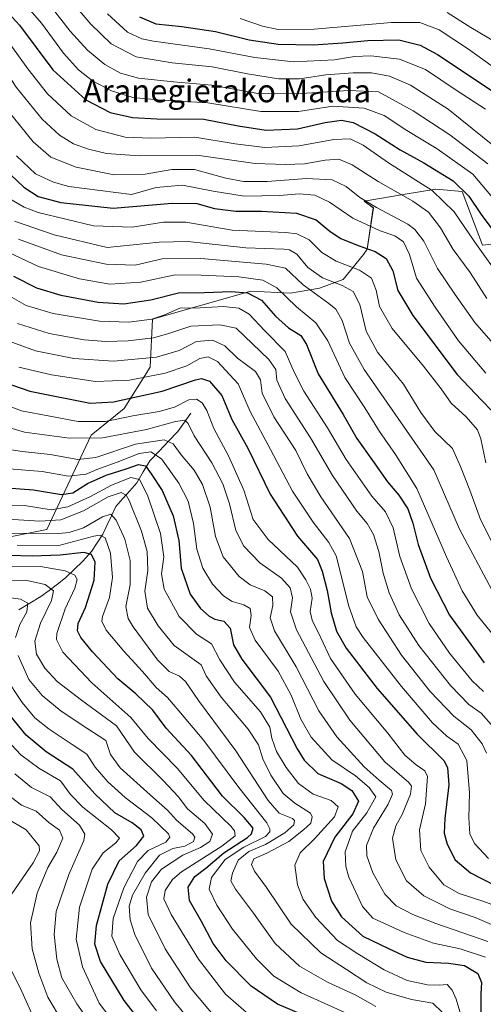
# Model space of a CAD drawing. Units: metres. Extents: x 599915 to 603338, y 4777747 to 4780111.
# Drawn here: x 600747 to 600910, y 4778793 to 4779139 of the extents above; entities that cross this region are included whole.
import ezdxf
from ezdxf.enums import TextEntityAlignment as Align

# ---------------------------------------------------------------- set-up
doc = ezdxf.new("R2010")
doc.units = ezdxf.units.M
doc.header["$MEASUREMENT"] = 0
for name, color, linetype, lineweight in [('Arbolado forestal CxS', 92, 'Continuous', 0), ('Corriente natural lineal', 142, 'Continuous', 13), ('Curva de nivel maestra', 36, 'Continuous', 30), ('Curva de nivel normal', 36, 'Continuous', 0), ('Pastizal CxS', 92, 'Continuous', 0), ('Texto cartográfico', 19, 'Continuous', 0)]:
    doc.layers.add(name, color=color, linetype=linetype, lineweight=lineweight)
doc.styles.add('Arial', font='txt', dxfattribs={"height": 0.2})

# ---------------------------------------------------------------- blocks, each defined once
blk = doc.blocks.new('*U150')
at = {"layer": 'Pastizal CxS', "color": 92, "linetype": 'Continuous', "lineweight": 0}
blk.add_polyline3d([(600935.9823, 4779062.7221, 859.1745), (600909.4511, 4779059.9945, 845.8026), (600902.2603, 4779078.8009, 849.1002), (600893.0175, 4779079.6419, 844.3012), (600882.2249, 4779077.8423, 838.8598), (600867.8129, 4779075.4397, 833.4372), (600871.0731, 4779073.0787, 832.8965), (600868.9085, 4779058.5327, 823.124), (600867.6057, 4779056.6489, 821.6764), (600860.4661, 4779047.8687, 814.637), (600852.1605, 4779044.8079, 810.1114), (600841.9729, 4779043.0367, 805.8152), (600828.0231, 4779043.8487, 798.7002), (600793.5067, 4779033.9405, 791.4913), (600792.6335, 4779017.0553, 778.858), (600783.4889, 4779002.5985, 768.8093), (600771.8961, 4778993.2423, 762.9279), (600756.3787, 4778960.1071, 732.5955), (600736.9595, 4778956.3053, 726.916)], dxfattribs=at)
blk = doc.blocks.new('*U169')
at = {"layer": 'Curva de nivel normal', "color": 36, "linetype": 'Continuous', "lineweight": 0}
blk.add_polyline3d([(600741.5, 4778908.76, 705), (600747.66, 4778899.33, 705), (600752.16, 4778893.95, 705), (600757.14, 4778889.98, 705), (600765.26, 4778884.58, 705), (600770.44, 4778881.27, 705), (600773.39, 4778876.68, 705), (600777.84, 4778871.53, 705), (600783.91, 4778866.03, 705), (600793.29, 4778858.9, 705), (600799.05, 4778853.24, 705), (600799.56, 4778852.09, 705), (600798.19, 4778850.34, 705), (600792, 4778847.38, 705), (600788.26, 4778843.61, 705), (600783.38, 4778834.3, 705), (600779.72, 4778823.58, 705), (600779.16, 4778817.3, 705), (600781.98, 4778810.89, 705), (600789.35, 4778798.53, 705), (600794.9, 4778791.14, 705)], dxfattribs=at)
blk = doc.blocks.new('*U170')
at = {"layer": 'Curva de nivel normal', "color": 36, "linetype": 'Continuous', "lineweight": 0}
blk.add_polyline3d([(600895.36, 4778790.56, 740), (600891.95, 4778793.84, 740), (600884.53, 4778795.07, 740), (600875.56, 4778797.72, 740), (600868.74, 4778800.96, 740), (600861.62, 4778805.64, 740), (600852.58, 4778811.44, 740), (600842.19, 4778821.53, 740), (600833.54, 4778834.38, 740), (600829.31, 4778840.12, 740), (600828.22, 4778842.55, 740), (600829.03, 4778844.47, 740), (600833.66, 4778846.5, 740), (600841.33, 4778850.57, 740), (600846.48, 4778854.63, 740), (600849.06, 4778857, 740), (600849.62, 4778859.24, 740), (600848.99, 4778860.53, 740), (600843.5, 4778864.09, 740), (600839.41, 4778867.49, 740), (600835.05, 4778873.9, 740), (600832.24, 4778879.6, 740), (600830.72, 4778884.5, 740), (600827.13, 4778890.03, 740), (600817.65, 4778901.26, 740), (600812.32, 4778908.73, 740), (600810.53, 4778912.57, 740), (600801.15, 4778919.43, 740), (600795.5, 4778926.3, 740), (600791.77, 4778932.48, 740), (600790.84, 4778938.45, 740), (600791.87, 4778945.73, 740), (600791.59, 4778952.37, 740), (600789.61, 4778959.52, 740), (600785.31, 4778970.29, 740), (600784.25, 4778972.19, 740), (600782.53, 4778973.16, 740), (600777.9, 4778971.56, 740), (600769.23, 4778966.66, 740), (600761.26, 4778963.53, 740), (600753.95, 4778963.04, 740), (600742.64, 4778963.69, 740)], dxfattribs=at)
blk = doc.blocks.new('*U174')
at = {"layer": 'Curva de nivel normal', "color": 36, "linetype": 'Continuous', "lineweight": 0}
blk.add_polyline3d([(600740.77, 4779058.38, 805), (600753.39, 4779052.42, 805), (600767.8, 4779048.1, 805), (600778.49, 4779046.29, 805), (600789.44, 4779046.9, 805), (600801.47, 4779049.54, 805), (600810.6, 4779049.43, 805), (600823.81, 4779048.78, 805), (600832.23, 4779047.64, 805), (600837.17, 4779045.02, 805), (600844.08, 4779038.28, 805), (600850.91, 4779032.71, 805), (600855.13, 4779026.34, 805), (600861.1, 4779013.43, 805), (600868.13, 4779002.8, 805), (600873.18, 4778994.52, 805), (600878.85, 4778986.44, 805), (600886.39, 4778974.54, 805), (600896.74, 4778950.57, 805), (600902.26, 4778938.57, 805), (600907.6, 4778930.04, 805), (600915.64, 4778920.1, 805)], dxfattribs=at)
blk = doc.blocks.new('*U176')
at = {"layer": 'Curva de nivel normal', "color": 36, "linetype": 'Continuous', "lineweight": 0}
blk.add_polyline3d([(600871.97, 4778792.64, 735), (600864.73, 4778796.78, 735), (600854.94, 4778801.17, 735), (600845.08, 4778806.8, 735), (600836.53, 4778814.73, 735), (600828.92, 4778825.38, 735), (600822.67, 4778833.88, 735), (600821.03, 4778836.74, 735), (600821.54, 4778839.48, 735), (600823.57, 4778844.06, 735), (600827.3, 4778847.03, 735), (600833.23, 4778849.55, 735), (600840, 4778853.67, 735), (600843.12, 4778856.49, 735), (600843.33, 4778857.91, 735), (600842.62, 4778858.6, 735), (600838.02, 4778860.54, 735), (600834.07, 4778865, 735), (600822.82, 4778882.42, 735), (600809.64, 4778900.05, 735), (600805.08, 4778906.81, 735), (600802.96, 4778908.66, 735), (600799.33, 4778910.29, 735), (600795.23, 4778914.38, 735), (600786.64, 4778925.96, 735), (600784.93, 4778928.86, 735), (600784.08, 4778933.11, 735), (600785.62, 4778940.73, 735), (600785.61, 4778949.21, 735), (600783.73, 4778956.73, 735), (600780.67, 4778963.43, 735), (600778.79, 4778965.5, 735), (600775.9, 4778964.62, 735), (600769.23, 4778960.75, 735), (600764.22, 4778959.06, 735), (600760.57, 4778958.73, 735), (600743.57, 4778958.78, 735)], dxfattribs=at)
blk = doc.blocks.new('*U177')
at = {"layer": 'Curva de nivel normal', "color": 36, "linetype": 'Continuous', "lineweight": 0}
blk.add_polyline3d([(600815.93, 4778788.37, 715), (600806.84, 4778799.18, 715), (600797.9, 4778812.9, 715), (600791.98, 4778824.98, 715), (600791.37, 4778831.04, 715), (600793.14, 4778836.38, 715), (600796.62, 4778840.9, 715), (600804.2, 4778845.77, 715), (600810.35, 4778848.53, 715), (600813.58, 4778850.63, 715), (600814.6, 4778853.15, 715), (600811.84, 4778856.93, 715), (600805.84, 4778862.08, 715), (600802.48, 4778866.43, 715), (600797.36, 4778871.88, 715), (600787.2, 4778881.96, 715), (600780.88, 4778891.16, 715), (600768.5, 4778900.18, 715), (600760.03, 4778906.7, 715), (600755.71, 4778911.47, 715), (600752.77, 4778916.36, 715), (600752.1, 4778920.9, 715), (600754.15, 4778927.23, 715), (600758.01, 4778935.23, 715), (600758.74, 4778938.61, 715), (600755.8, 4778940.79, 715), (600748.85, 4778942.28, 715), (600744.04, 4778942.24, 715)], dxfattribs=at)
blk = doc.blocks.new('*U178')
at = {"layer": 'Curva de nivel normal', "color": 36, "linetype": 'Continuous', "lineweight": 0}
blk.add_polyline3d([(600745, 4779068.34, 815), (600758.99, 4779063.54, 815), (600777.5, 4779059.17, 815), (600795.84, 4779061, 815), (600805.87, 4779061.2, 815), (600826.3, 4779058.97, 815), (600839.57, 4779058.57, 815), (600841.64, 4779058.33, 815), (600844.14, 4779056.81, 815), (600848.11, 4779052.11, 815), (600853.24, 4779048.42, 815), (600860.08, 4779045.82, 815), (600864.02, 4779043.66, 815), (600866.28, 4779039.13, 815), (600868.57, 4779029.78, 815), (600872.51, 4779022.42, 815), (600881.71, 4779011.1, 815), (600887.74, 4779001.23, 815), (600892.64, 4778994.57, 815), (600898.89, 4778988.57, 815), (600901.7, 4778982.24, 815), (600904.98, 4778973.93, 815), (600908.76, 4778963.58, 815), (600913.37, 4778954.37, 815)], dxfattribs=at)
blk = doc.blocks.new('*U182')
at = {"layer": 'Curva de nivel normal', "color": 36, "linetype": 'Continuous', "lineweight": 0}
blk.add_polyline3d([(600741.93, 4779077.07, 820), (600748.44, 4779073.25, 820), (600753.3, 4779071.38, 820), (600772.77, 4779066.7, 820), (600786.37, 4779066.24, 820), (600797.35, 4779068.05, 820), (600805.19, 4779067.96, 820), (600821.52, 4779065.21, 820), (600840.38, 4779064.38, 820), (600844.18, 4779063.87, 820), (600848.5, 4779061.84, 820), (600853.02, 4779057.36, 820), (600858.04, 4779054.37, 820), (600866.19, 4779051.22, 820), (600870.43, 4779048.31, 820), (600872.04, 4779044.2, 820), (600873.26, 4779038.43, 820), (600877.72, 4779030.74, 820), (600888.65, 4779017.5, 820), (600894.92, 4779009.46, 820), (600898.38, 4779004.51, 820), (600903.69, 4778999.66, 820), (600907.67, 4778995.09, 820), (600908.86, 4778991.9, 820), (600910.56, 4778983.57, 820)], dxfattribs=at)
blk = doc.blocks.new('*U185')
at = {"layer": 'Curva de nivel normal', "color": 36, "linetype": 'Continuous', "lineweight": 0}
blk.add_polyline3d([(600921.2, 4778825.35, 770), (600909.56, 4778829.6, 770), (600901.17, 4778832.32, 770), (600895.8, 4778835.41, 770), (600890.72, 4778841.54, 770), (600887.81, 4778847.48, 770), (600887.3, 4778854.63, 770), (600889.45, 4778863.78, 770), (600890.12, 4778873.46, 770), (600889.14, 4778875.37, 770), (600886.17, 4778877.51, 770), (600882.17, 4778880.84, 770), (600876.14, 4778888.65, 770), (600864.64, 4778902.28, 770), (600856.05, 4778914.78, 770), (600852.57, 4778922.14, 770), (600849.53, 4778928.29, 770), (600848.9, 4778931.36, 770), (600849.56, 4778935.96, 770), (600848.98, 4778939.15, 770), (600847.34, 4778942.41, 770), (600844.48, 4778946.92, 770), (600834.15, 4778956.6, 770), (600828.91, 4778963.58, 770), (600825.52, 4778973.98, 770), (600820.2, 4778986.01, 770), (600815.04, 4778995.58, 770), (600812.52, 4779001.86, 770), (600810.96, 4779004.63, 770), (600808.94, 4779005.89, 770), (600806.23, 4779005.64, 770), (600801.23, 4779003.08, 770), (600795.84, 4779001.49, 770), (600786.52, 4779000.01, 770), (600776.93, 4778998.04, 770), (600767.42, 4778998.06, 770), (600747.44, 4779001.8, 770), (600734.28, 4779006.66, 770)], dxfattribs=at)
blk = doc.blocks.new('*U186')
at = {"layer": 'Curva de nivel normal', "color": 36, "linetype": 'Continuous', "lineweight": 0}
blk.add_polyline3d([(600740.95, 4779043.47, 795), (600749.08, 4779038.75, 795), (600758.57, 4779035.92, 795), (600774.82, 4779033.25, 795), (600785.14, 4779032.88, 795), (600793.2, 4779033.92, 795), (600797.49, 4779035.32, 795), (600803.1, 4779037.82, 795), (600810.22, 4779037.89, 795), (600818.4, 4779038.41, 795), (600823.85, 4779037.85, 795), (600827.41, 4779035.74, 795), (600832.91, 4779029.92, 795), (600840.06, 4779022.65, 795), (600843.31, 4779015.32, 795), (600846.67, 4779008.73, 795), (600854.97, 4778995.85, 795), (600861.57, 4778984.7, 795), (600870.6, 4778971.84, 795), (600875.33, 4778966.28, 795), (600878, 4778960.7, 795), (600880.44, 4778950.61, 795), (600884.43, 4778939.26, 795), (600890.7, 4778927.16, 795), (600897.88, 4778916.74, 795), (600905.76, 4778907.04, 795), (600909.72, 4778903.22, 795)], dxfattribs=at)
blk = doc.blocks.new('*U189')
at = {"layer": 'Curva de nivel normal', "color": 36, "linetype": 'Continuous', "lineweight": 0}
blk.add_polyline3d([(600739.74, 4778988.64, 760), (600747.8, 4778987.47, 760), (600757.54, 4778986.49, 760), (600767.28, 4778984.7, 760), (600773.57, 4778985.43, 760), (600787.57, 4778990.11, 760), (600797.53, 4778991.64, 760), (600800.78, 4778990.16, 760), (600803.53, 4778986.28, 760), (600808.09, 4778980.92, 760), (600811.04, 4778975.92, 760), (600813.69, 4778967.91, 760), (600815.62, 4778957.65, 760), (600818.3, 4778950.52, 760), (600823.91, 4778943.58, 760), (600827.85, 4778940.73, 760), (600832.96, 4778938.62, 760), (600835.62, 4778936.44, 760), (600835.82, 4778933.38, 760), (600834.8, 4778929.1, 760), (600836.3, 4778924.54, 760), (600843.91, 4778911.87, 760), (600851.96, 4778896.46, 760), (600858.24, 4778887.29, 760), (600867.83, 4778876.85, 760), (600873.11, 4778872.11, 760), (600877.5, 4778868.5, 760), (600877.82, 4778867.21, 760), (600876.25, 4778863.68, 760), (600871.12, 4778855.27, 760), (600868.68, 4778849.17, 760), (600868.78, 4778845.55, 760), (600870.94, 4778839.61, 760), (600875.07, 4778832.08, 760), (600879.04, 4778828.04, 760), (600884.93, 4778824.93, 760), (600893.08, 4778821.75, 760), (600911.29, 4778815.47, 760)], dxfattribs=at)
blk = doc.blocks.new('*U194')
at = {"layer": 'Curva de nivel normal', "color": 36, "linetype": 'Continuous', "lineweight": 0}
blk.add_polyline3d([(600746.08, 4779032.39, 790), (600757.21, 4779028.91, 790), (600769.45, 4779026.7, 790), (600777.13, 4779026.1, 790), (600784.95, 4779026.33, 790), (600793.83, 4779027.42, 790), (600799.23, 4779028.96, 790), (600806.95, 4779031.45, 790), (600817.09, 4779032.01, 790), (600822.9, 4779030.76, 790), (600834.34, 4779019.75, 790), (600836.81, 4779016.27, 790), (600837.15, 4779012.49, 790), (600840.12, 4779006.12, 790), (600849.01, 4778992.34, 790), (600856.68, 4778979.02, 790), (600865.24, 4778966.57, 790), (600868.92, 4778962.23, 790), (600871.09, 4778958.42, 790), (600872.99, 4778952.41, 790), (600874.53, 4778944.84, 790), (600876.58, 4778937.86, 790), (600880.14, 4778930.14, 790), (600887.02, 4778919.35, 790), (600898.17, 4778905.32, 790), (600904.68, 4778898.72, 790), (600908.9, 4778895.6, 790), (600913.25, 4778890.74, 790)], dxfattribs=at)
blk = doc.blocks.new('*U198')
at = {"layer": 'Curva de nivel normal', "color": 36, "linetype": 'Continuous', "lineweight": 0}
blk.add_polyline3d([(600745.9, 4778954.65, 730), (600760.57, 4778954.54, 730), (600772.9, 4778957.76, 730), (600774.97, 4778958.17, 730), (600776.9, 4778957.15, 730), (600778.71, 4778951.79, 730), (600779.45, 4778943.23, 730), (600778.39, 4778936.26, 730), (600775.89, 4778929.56, 730), (600775.7, 4778927.96, 730), (600777.15, 4778924.82, 730), (600783.38, 4778917.38, 730), (600790.02, 4778910.28, 730), (600794.82, 4778904.64, 730), (600798.7, 4778901.15, 730), (600802.79, 4778896.41, 730), (600811.55, 4778886, 730), (600823.78, 4778869.55, 730), (600833.66, 4778857.19, 730), (600834.73, 4778855.02, 730), (600834.73, 4778853.99, 730), (600833.21, 4778852.39, 730), (600825.52, 4778848.62, 730), (600818.98, 4778844.24, 730), (600814.22, 4778837.93, 730), (600813.45, 4778833.88, 730), (600816.1, 4778828.2, 730), (600821.64, 4778819.77, 730), (600830.03, 4778809.4, 730), (600836.13, 4778803.35, 730), (600845.69, 4778797.5, 730), (600864.25, 4778789.2, 730)], dxfattribs=at)
blk = doc.blocks.new('*U199')
at = {"layer": 'Curva de nivel normal', "color": 36, "linetype": 'Continuous', "lineweight": 0}
blk.add_polyline3d([(600746.36, 4779062.03, 810), (600761.5, 4779056.53, 810), (600777.2, 4779053.25, 810), (600787.4, 4779052.89, 810), (600796.84, 4779055.13, 810), (600810.47, 4779055.31, 810), (600833.44, 4779053.22, 810), (600840.18, 4779051.85, 810), (600846.43, 4779046.06, 810), (600855.42, 4779039.49, 810), (600857.84, 4779037.47, 810), (600860.16, 4779033.55, 810), (600862.69, 4779025.49, 810), (600867.86, 4779016.32, 810), (600882.75, 4778994.93, 810), (600892.27, 4778981.07, 810), (600901.37, 4778960.26, 810), (600912.65, 4778938.91, 810)], dxfattribs=at)
blk = doc.blocks.new('*U201')
at = {"layer": 'Curva de nivel normal', "color": 36, "linetype": 'Continuous', "lineweight": 0}
blk.add_polyline3d([(600782.19, 4778783.97, 695), (600774.76, 4778793.88, 695), (600768.88, 4778806.54, 695), (600766.68, 4778816.35, 695), (600767.8, 4778827.55, 695), (600772.34, 4778840.9, 695), (600776.1, 4778846.65, 695), (600780.64, 4778850.09, 695), (600781.84, 4778851.74, 695), (600779.12, 4778854.71, 695), (600768.96, 4778862.66, 695), (600764.7, 4778867.07, 695), (600761.2, 4778871.84, 695), (600753.51, 4778876.27, 695), (600747.19, 4778880.96, 695), (600742.3, 4778886.3, 695)], dxfattribs=at)
blk = doc.blocks.new('*U202')
at = {"layer": 'Curva de nivel normal', "color": 36, "linetype": 'Continuous', "lineweight": 0}
blk.add_polyline3d([(600740.21, 4779110.22, 835), (600751.58, 4779096.25, 835), (600757.8, 4779090.8, 835), (600766.69, 4779087.27, 835), (600780.02, 4779084.65, 835), (600790.94, 4779084.89, 835), (600800.24, 4779086.52, 835), (600808.23, 4779086.49, 835), (600819.23, 4779083.51, 835), (600825.46, 4779082.26, 835), (600833.83, 4779082.28, 835), (600847.55, 4779083.3, 835), (600856.64, 4779082.83, 835), (600861.54, 4779080.54, 835), (600866.31, 4779076.64, 835), (600872.14, 4779073.14, 835), (600883.23, 4779067.3, 835), (600885.71, 4779065.5, 835), (600888.77, 4779061.38, 835), (600893.67, 4779051.74, 835), (600899.74, 4779042.75, 835), (600906.76, 4779032.76, 835), (600914.84, 4779023.51, 835)], dxfattribs=at)
blk = doc.blocks.new('*U203')
at = {"layer": 'Curva de nivel normal', "color": 36, "linetype": 'Continuous', "lineweight": 0}
blk.add_polyline3d([(600736.07, 4778997.94, 765), (600748.49, 4778994.32, 765), (600764.28, 4778992.24, 765), (600775.87, 4778992.33, 765), (600791.42, 4778995.24, 765), (600801.59, 4778997.98, 765), (600804.85, 4778998.5, 765), (600805.98, 4778997.28, 765), (600808.12, 4778992.98, 765), (600814.28, 4778983.58, 765), (600818.17, 4778976.17, 765), (600820.5, 4778969.17, 765), (600822.79, 4778959.8, 765), (600825.59, 4778954.26, 765), (600831.24, 4778948.38, 765), (600838.85, 4778943.04, 765), (600841.9, 4778939.68, 765), (600842.65, 4778936.1, 765), (600841.98, 4778931.24, 765), (600844.12, 4778924.86, 765), (600853.7, 4778906.74, 765), (600862.8, 4778893.2, 765), (600875.13, 4778878.6, 765), (600883.49, 4778871.3, 765), (600884.45, 4778870.06, 765), (600884.12, 4778867.2, 765), (600881.2, 4778860.12, 765), (600878.98, 4778856.07, 765), (600877.79, 4778851.76, 765), (600878.92, 4778844.18, 765), (600882.77, 4778836.78, 765), (600888.86, 4778831.53, 765), (600897.99, 4778827, 765), (600906.88, 4778823.88, 765), (600921.85, 4778817.52, 765)], dxfattribs=at)
blk = doc.blocks.new('*U204')
at = {"layer": 'Curva de nivel normal', "color": 36, "linetype": 'Continuous', "lineweight": 0}
for points in [[(600742.01, 4778858.88, 680), (600749.12, 4778854.67, 680), (600753.69, 4778849.04, 680), (600753.83, 4778847.36, 680), (600751.57, 4778843.06, 680), (600744.12, 4778832.24, 680)], [(600743.18, 4778806.83, 680), (600747.09, 4778798.95, 680), (600751.62, 4778788.83, 680)]]:
    blk.add_polyline3d(points, dxfattribs=at)
blk = doc.blocks.new('*U208')
at = {"layer": 'Curva de nivel normal', "color": 36, "linetype": 'Continuous', "lineweight": 0}
blk.add_polyline3d([(600896.98, 4779141.61, 885), (600905.32, 4779136.37, 885), (600916.78, 4779129.61, 885)], dxfattribs=at)
blk = doc.blocks.new('*U210')
at = {"layer": 'Curva de nivel normal', "color": 36, "linetype": 'Continuous', "lineweight": 0}
blk.add_polyline3d([(600741.8, 4779026.65, 785), (600752.4, 4779022.81, 785), (600765.9, 4779020.13, 785), (600779.78, 4779019.27, 785), (600794.91, 4779020.64, 785), (600802.9, 4779023.01, 785), (600808.9, 4779026.16, 785), (600814.57, 4779026.58, 785), (600818.86, 4779024.59, 785), (600823.4, 4779020.22, 785), (600829.63, 4779015.56, 785), (600831.39, 4779012.72, 785), (600832, 4779008.02, 785), (600836.06, 4778999.66, 785), (600843.86, 4778987.86, 785), (600847.86, 4778979.65, 785), (600852.59, 4778971.55, 785), (600862.75, 4778956.98, 785), (600867.3, 4778945.35, 785), (600868.9, 4778936.49, 785), (600872.72, 4778928.62, 785), (600880.98, 4778916, 785), (600891.07, 4778903.27, 785), (600899.3, 4778894.58, 785), (600905.41, 4778889.73, 785), (600909.34, 4778884.91, 785), (600910.86, 4778881.57, 785)], dxfattribs=at)
blk = doc.blocks.new('*U212')
at = {"layer": 'Curva de nivel normal', "color": 36, "linetype": 'Continuous', "lineweight": 0}
blk.add_polyline3d([(600746.5, 4779017.14, 780), (600758.02, 4779014.4, 780), (600773.5, 4779012.13, 780), (600785.36, 4779012.53, 780), (600797.95, 4779014.95, 780), (600805.52, 4779017.59, 780), (600810.17, 4779020.11, 780), (600813.05, 4779020.78, 780), (600816.29, 4779019.05, 780), (600823.53, 4779011.24, 780), (600827.77, 4779001.5, 780), (600834.99, 4778988.19, 780), (600842.69, 4778973.55, 780), (600849.93, 4778962.65, 780), (600855.49, 4778955.59, 780), (600857.97, 4778950.88, 780), (600862.49, 4778933.25, 780), (600865, 4778925.97, 780), (600867.48, 4778922.15, 780), (600880.94, 4778904.95, 780), (600891.81, 4778892.29, 780), (600896.92, 4778887.61, 780), (600900.82, 4778884.8, 780), (600903.93, 4778879.04, 780), (600904.86, 4778867.7, 780), (600904.58, 4778858.94, 780), (600904.99, 4778853.24, 780), (600906.57, 4778849.86, 780), (600911.58, 4778844.59, 780)], dxfattribs=at)
blk = doc.blocks.new('*U217')
at = {"layer": 'Curva de nivel normal', "color": 36, "linetype": 'Continuous', "lineweight": 0}
blk.add_polyline3d([(600910.44, 4778810.01, 755), (600901.57, 4778812.91, 755), (600892.26, 4778814.86, 755), (600881.9, 4778818.6, 755), (600870.9, 4778823.7, 755), (600867.31, 4778827.73, 755), (600862.5, 4778838.08, 755), (600861.39, 4778841.85, 755), (600861.15, 4778846.9, 755), (600863.77, 4778854.24, 755), (600868.84, 4778860.62, 755), (600871.94, 4778866.23, 755), (600869.57, 4778869.57, 755), (600864.82, 4778873.61, 755), (600856.48, 4778879.29, 755), (600849.23, 4778887.2, 755), (600845.65, 4778893.48, 755), (600842.23, 4778902, 755), (600837.59, 4778910.43, 755), (600829.55, 4778921.32, 755), (600827.6, 4778925.69, 755), (600828.17, 4778929.98, 755), (600827.83, 4778932.43, 755), (600825.58, 4778933.72, 755), (600821.51, 4778934.85, 755), (600818.42, 4778936.82, 755), (600814.6, 4778940.88, 755), (600811.17, 4778946.57, 755), (600809.09, 4778953.24, 755), (600807.94, 4778962.24, 755), (600806.07, 4778970.03, 755), (600802.77, 4778976.4, 755), (600796.65, 4778984.88, 755), (600792.87, 4778987.44, 755), (600788.81, 4778986.82, 755), (600781.04, 4778983.72, 755), (600773.9, 4778981.16, 755), (600770.16, 4778979.59, 755), (600764, 4778978.85, 755), (600754.73, 4778980.46, 755), (600743.13, 4778981.37, 755)], dxfattribs=at)
blk = doc.blocks.new('*U220')
at = {"layer": 'Curva de nivel normal', "color": 36, "linetype": 'Continuous', "lineweight": 0}
blk.add_polyline3d([(600745.1, 4778874.35, 690), (600751.01, 4778869.58, 690), (600757.57, 4778866.24, 690), (600761.59, 4778861.81, 690), (600767.84, 4778856.36, 690), (600769.75, 4778853.19, 690), (600769.37, 4778850.91, 690), (600764.05, 4778839.05, 690), (600759.6, 4778825.96, 690), (600758.92, 4778817.89, 690), (600759.91, 4778809.24, 690), (600761.61, 4778802.74, 690), (600766.93, 4778793.6, 690), (600781.72, 4778772.44, 690)], dxfattribs=at)
blk = doc.blocks.new('*U221')
at = {"layer": 'Curva de nivel normal', "color": 36, "linetype": 'Continuous', "lineweight": 0}
blk.add_polyline3d([(600737.68, 4778968.44, 745), (600748.51, 4778968.52, 745), (600757.9, 4778967.08, 745), (600763.77, 4778968.1, 745), (600771.71, 4778971.74, 745), (600779.1, 4778975.63, 745), (600785.9, 4778978.36, 745), (600788.92, 4778977.66, 745), (600791.68, 4778972.2, 745), (600796.27, 4778958.75, 745), (600797.52, 4778950.52, 745), (600796.62, 4778944.5, 745), (600797.63, 4778939.14, 745), (600802.86, 4778929.6, 745), (600808.91, 4778923.38, 745), (600814.25, 4778919.96, 745), (600817.16, 4778914.32, 745), (600822.25, 4778906.54, 745), (600831.39, 4778896.1, 745), (600834.67, 4778890.76, 745), (600835.46, 4778886.83, 745), (600837.1, 4778882.22, 745), (600840.4, 4778876.54, 745), (600844.81, 4778870.93, 745), (600849.91, 4778867.24, 745), (600856.29, 4778864.96, 745), (600858.76, 4778862.76, 745), (600857.41, 4778859.27, 745), (600850.38, 4778851.55, 745), (600845.35, 4778846.58, 745), (600843.48, 4778842.31, 745), (600844.39, 4778835.34, 745), (600846.42, 4778830.24, 745), (600850.83, 4778823.92, 745), (600858.47, 4778815.84, 745), (600865.66, 4778811.16, 745), (600874.9, 4778805.58, 745), (600882.98, 4778801.79, 745), (600890.13, 4778800.21, 745), (600894.2, 4778800.1, 745), (600896.99, 4778800.33, 745), (600898.82, 4778798.42, 745), (600900.19, 4778795.19, 745), (600905.28, 4778777.99, 745)], dxfattribs=at)
blk = doc.blocks.new('*U223')
at = {"layer": 'Curva de nivel normal', "color": 36, "linetype": 'Continuous', "lineweight": 0}
for points in [[(600810.65, 4778782.82, 710), (600801.19, 4778794.34, 710), (600793.11, 4778806.08, 710), (600787.23, 4778817.93, 710), (600785.65, 4778823.12, 710), (600785.28, 4778827.9, 710), (600786.41, 4778831.8, 710), (600790.88, 4778839.5, 710), (600795.99, 4778845.78, 710), (600800.66, 4778848.14, 710), (600804.8, 4778848.89, 710), (600807.92, 4778850.57, 710), (600808.39, 4778852.1, 710), (600807.59, 4778853.23, 710), (600801.93, 4778858.1, 710), (600798.76, 4778861.64, 710), (600793.8, 4778865.91, 710), (600782.16, 4778876.4, 710), (600778.75, 4778881.1, 710), (600777.04, 4778886.08, 710), (600770.44, 4778890.4, 710), (600761.43, 4778896.31, 710), (600754.67, 4778901.82, 710), (600750.03, 4778907.47, 710), (600746.3, 4778915.9, 710)], [(600745.39, 4778922.24, 710), (600746.88, 4778926.74, 710), (600749.36, 4778931.24, 710), (600749.63, 4778934.24, 710), (600747.13, 4778935.62, 710), (600741.02, 4778936.51, 710)]]:
    blk.add_polyline3d(points, dxfattribs=at)
blk = doc.blocks.new('*U226')
at = {"layer": 'Curva de nivel normal', "color": 36, "linetype": 'Continuous', "lineweight": 0}
blk.add_polyline3d([(600745.67, 4779091.25, 830), (600752.37, 4779085.02, 830), (600758.76, 4779082.06, 830), (600764.13, 4779080.56, 830), (600786.09, 4779077.76, 830), (600794.76, 4779080.19, 830), (600804.08, 4779081.06, 830), (600814.84, 4779078.88, 830), (600825.72, 4779077.2, 830), (600838.08, 4779077.39, 830), (600845.03, 4779077.96, 830), (600850.57, 4779077.52, 830), (600855.66, 4779075.09, 830), (600863.88, 4779069.44, 830), (600873.46, 4779064.94, 830), (600878.67, 4779063.24, 830), (600881.66, 4779061.14, 830), (600883.76, 4779056.71, 830), (600886.25, 4779048.39, 830), (600892.85, 4779038.14, 830), (600901.05, 4779026.33, 830), (600910.54, 4779014.98, 830)], dxfattribs=at)
blk = doc.blocks.new('*U232')
at = {"layer": 'Curva de nivel normal', "color": 36, "linetype": 'Continuous', "lineweight": 0}
blk.add_polyline3d([(600761.98, 4778787.05, 685), (600756.68, 4778795.88, 685), (600753.51, 4778804.33, 685), (600751.25, 4778812.86, 685), (600750.66, 4778822.03, 685), (600752.95, 4778832.4, 685), (600756.69, 4778841.46, 685), (600759.83, 4778846.83, 685), (600761.93, 4778851.72, 685), (600760.76, 4778854.54, 685), (600757.04, 4778857.21, 685), (600752.65, 4778861.22, 685), (600747.46, 4778863.35, 685), (600742.48, 4778867.15, 685)], dxfattribs=at)
blk = doc.blocks.new('*U236')
at = {"layer": 'Curva de nivel normal', "color": 36, "linetype": 'Continuous', "lineweight": 0}
blk.add_polyline3d([(600828.24, 4778789.06, 720), (600819.13, 4778797.04, 720), (600809.65, 4778809.32, 720), (600800.07, 4778825.01, 720), (600797.44, 4778830.46, 720), (600797.91, 4778833.34, 720), (600800.54, 4778837.26, 720), (600803.64, 4778839.99, 720), (600817.87, 4778848.98, 720), (600822.49, 4778852.56, 720), (600822.34, 4778854.3, 720), (600821, 4778855.92, 720), (600811.6, 4778864.97, 720), (600802.11, 4778876.38, 720), (600792.02, 4778886.72, 720), (600785.93, 4778894.12, 720), (600772.18, 4778906.23, 720), (600762.04, 4778917.07, 720), (600759.8, 4778921.46, 720), (600759.83, 4778923.62, 720), (600762.81, 4778932.24, 720), (600766.18, 4778939.54, 720), (600766.96, 4778942.62, 720), (600766.14, 4778944.14, 720), (600762.84, 4778945.66, 720), (600754.17, 4778947.1, 720), (600742.97, 4778947.07, 720)], dxfattribs=at)
blk = doc.blocks.new('*U241')
at = {"layer": 'Curva de nivel maestra', "color": 36, "linetype": 'Continuous', "lineweight": 30}
blk.add_polyline3d([(600856.22, 4778785.49, 725), (600837.44, 4778793.52, 725), (600828.1, 4778799.82, 725), (600819.39, 4778808.67, 725), (600814.78, 4778814.77, 725), (600810.73, 4778822.53, 725), (600806.47, 4778829.92, 725), (600805.96, 4778834.57, 725), (600808.36, 4778838.24, 725), (600812.26, 4778841.24, 725), (600818.49, 4778846.57, 725), (600826.83, 4778852, 725), (600828.29, 4778853.27, 725), (600828.81, 4778855.29, 725), (600825.7, 4778859, 725), (600818.11, 4778866.52, 725), (600807.15, 4778880.82, 725), (600798.3, 4778890.41, 725), (600793.61, 4778896.69, 725), (600787.65, 4778902.42, 725), (600781.3, 4778907.64, 725), (600772.36, 4778917.17, 725), (600768.33, 4778922.25, 725), (600767.1, 4778924.6, 725), (600767.32, 4778927.08, 725), (600770, 4778932.69, 725), (600773.04, 4778942.38, 725), (600773.29, 4778948.62, 725), (600772.02, 4778951.35, 725), (600769.33, 4778952, 725), (600761.05, 4778951.06, 725), (600751.23, 4778950.71, 725), (600743.11, 4778951.04, 725)], dxfattribs=at)
blk = doc.blocks.new('*U245')
at = {"layer": 'Curva de nivel maestra', "color": 36, "linetype": 'Continuous', "lineweight": 30}
blk.add_polyline3d([(600738.11, 4779012.93, 775), (600750.36, 4779008.7, 775), (600771.54, 4779004.5, 775), (600779.76, 4779004.97, 775), (600796.84, 4779008.71, 775), (600808.63, 4779012.7, 775), (600810.69, 4779013.1, 775), (600813.52, 4779012.19, 775), (600817.8, 4779007.14, 775), (600821.39, 4778998.72, 775), (600826.98, 4778988.65, 775), (600834.81, 4778972.5, 775), (600844.38, 4778957.81, 775), (600851.5, 4778949.53, 775), (600853.13, 4778945.46, 775), (600854.9, 4778938.7, 775), (600856.31, 4778930.83, 775), (600858.13, 4778924.43, 775), (600861.58, 4778918.45, 775), (600872.38, 4778904.24, 775), (600886.5, 4778888.3, 775), (600895.8, 4778879.04, 775), (600897.12, 4778876.55, 775), (600897.62, 4778870.47, 775), (600896.25, 4778858.61, 775), (600896.01, 4778853.52, 775), (600897.03, 4778849.7, 775), (600899.84, 4778844.18, 775), (600905.22, 4778839.56, 775), (600918.64, 4778832.64, 775)], dxfattribs=at)
blk = doc.blocks.new('*U246')
at = {"layer": 'Curva de nivel maestra', "color": 36, "linetype": 'Continuous', "lineweight": 30}
blk.add_polyline3d([(600799.26, 4778774.67, 700), (600783.58, 4778794.75, 700), (600775.19, 4778808.4, 700), (600773.19, 4778814.53, 700), (600773.82, 4778821.14, 700), (600777.76, 4778835.64, 700), (600781.78, 4778843.83, 700), (600787.92, 4778849.2, 700), (600790.46, 4778852.49, 700), (600789.55, 4778854.68, 700), (600786.31, 4778857.19, 700), (600780.27, 4778860.7, 700), (600773.17, 4778867.29, 700), (600765.5, 4778875.94, 700), (600756.16, 4778882.08, 700), (600749.15, 4778887.94, 700), (600738.18, 4778901.08, 700)], dxfattribs=at)
blk = doc.blocks.new('*U248')
at = {"layer": 'Curva de nivel maestra', "color": 36, "linetype": 'Continuous', "lineweight": 30}
blk.add_polyline3d([(600739.08, 4779088.98, 825), (600748.25, 4779080.29, 825), (600753.32, 4779076.98, 825), (600761.23, 4779074.89, 825), (600779.7, 4779072.92, 825), (600800.44, 4779074.7, 825), (600809.04, 4779074.62, 825), (600815.23, 4779072.84, 825), (600822.82, 4779071.86, 825), (600831.73, 4779071.91, 825), (600844.08, 4779071.23, 825), (600850.97, 4779068.88, 825), (600855.91, 4779064.72, 825), (600859.68, 4779062.33, 825), (600865.8, 4779059.8, 825), (600871.73, 4779057.73, 825), (600875.56, 4779055.23, 825), (600877.88, 4779050.88, 825), (600879.64, 4779043.98, 825), (600884.9, 4779035.26, 825), (600900.5, 4779014.58, 825), (600909.08, 4779005.55, 825), (600912.9, 4779001.5, 825)], dxfattribs=at)
blk = doc.blocks.new('*U251')
at = {"layer": 'Curva de nivel maestra', "color": 36, "linetype": 'Continuous', "lineweight": 30}
blk.add_polyline3d([(600737.48, 4778975.11, 750), (600751.64, 4778974.01, 750), (600761.57, 4778972.37, 750), (600765.5, 4778973.02, 750), (600770.61, 4778976.32, 750), (600777.16, 4778979.17, 750), (600784.23, 4778981.42, 750), (600788.62, 4778982.95, 750), (600791.02, 4778982.49, 750), (600793.01, 4778979.68, 750), (600796.89, 4778973.86, 750), (600800.78, 4778964.91, 750), (600802.78, 4778956.24, 750), (600803.6, 4778946.55, 750), (600806.74, 4778937.41, 750), (600810.36, 4778932.36, 750), (600813.36, 4778929.72, 750), (600815.37, 4778928.68, 750), (600818.58, 4778927.93, 750), (600820.8, 4778925.53, 750), (600821.99, 4778919.58, 750), (600824.84, 4778914.55, 750), (600835, 4778901.23, 750), (600844.34, 4778883.11, 750), (600846.76, 4778879.1, 750), (600851.59, 4778874.46, 750), (600859.72, 4778870.94, 750), (600863.49, 4778868.52, 750), (600865.83, 4778864.75, 750), (600863.87, 4778860.28, 750), (600857.53, 4778852.11, 750), (600853.5, 4778843.51, 750), (600853.74, 4778837.57, 750), (600856.37, 4778829.61, 750), (600859.85, 4778824.08, 750), (600867.35, 4778817.4, 750), (600876.43, 4778812.96, 750), (600882.94, 4778809.94, 750), (600889.47, 4778808.21, 750), (600897.51, 4778807.88, 750), (600903.09, 4778807.01, 750), (600907.78, 4778804.26, 750), (600909.06, 4778801.06, 750), (600908.8, 4778797.13, 750), (600908.79, 4778789.46, 750)], dxfattribs=at)
blk = doc.blocks.new('*U252')
at = {"layer": 'Curva de nivel maestra', "color": 36, "linetype": 'Continuous', "lineweight": 30}
blk.add_polyline3d([(600744.65, 4779049, 800), (600752.72, 4779044.96, 800), (600761.32, 4779042.41, 800), (600774.35, 4779039.96, 800), (600783.39, 4779039.4, 800), (600792.9, 4779040.78, 800), (600802.63, 4779043.19, 800), (600811.71, 4779043.28, 800), (600821.15, 4779043.63, 800), (600826.92, 4779043.18, 800), (600831.79, 4779040.58, 800), (600836.75, 4779034.96, 800), (600841.3, 4779030.94, 800), (600845.58, 4779028.19, 800), (600847.58, 4779025.02, 800), (600851.7, 4779014.8, 800), (600860.49, 4779000.44, 800), (600865.31, 4778992.12, 800), (600870.78, 4778984.39, 800), (600876.04, 4778976.82, 800), (600880.04, 4778972.23, 800), (600883.18, 4778967.32, 800), (600884.98, 4778962.32, 800), (600886.82, 4778954.8, 800), (600891.12, 4778943, 800), (600897.87, 4778930.08, 800), (600910.06, 4778913.32, 800)], dxfattribs=at)

msp = doc.modelspace()

# ---------------------------------------------------------------- linework, layer by layer
at = {"layer": 'Arbolado forestal CxS', "color": 92, "linetype": 'Continuous', "lineweight": 0}
msp.add_polyline3d([(600736.96, 4778956.31, 726.92), (600756.38, 4778960.11, 732.6), (600771.9, 4778993.24, 762.93), (600783.49, 4779002.6, 768.81), (600792.63, 4779017.06, 778.86), (600793.51, 4779033.94, 791.49), (600828.02, 4779043.85, 798.7), (600841.97, 4779043.04, 805.82), (600852.16, 4779044.81, 810.11), (600860.47, 4779047.87, 814.64), (600867.61, 4779056.65, 821.68), (600868.91, 4779058.53, 823.12), (600871.07, 4779073.08, 832.9), (600867.81, 4779075.44, 833.44), (600882.22, 4779077.84, 838.86), (600893.02, 4779079.64, 844.3), (600902.26, 4779078.8, 849.1), (600909.45, 4779059.99, 845.8), (600935.98, 4779062.72, 859.17)], dxfattribs=at)
msp.add_polyline3d([(600736.96, 4778956.31, 726.92), (600756.38, 4778960.11, 732.6), (600771.9, 4778993.24, 762.93), (600783.49, 4779002.6, 768.81), (600792.63, 4779017.06, 778.86), (600793.51, 4779033.94, 791.49), (600828.02, 4779043.85, 798.7), (600841.97, 4779043.04, 805.82), (600852.16, 4779044.81, 810.11), (600860.47, 4779047.87, 814.64), (600867.61, 4779056.65, 821.68), (600868.91, 4779058.53, 823.12), (600871.07, 4779073.08, 832.9), (600867.81, 4779075.44, 833.44), (600882.22, 4779077.84, 838.86), (600893.02, 4779079.64, 844.3), (600902.26, 4779078.8, 849.1), (600909.45, 4779059.99, 845.8), (600935.98, 4779062.72, 859.17)], dxfattribs=at)
at = {"layer": 'Corriente natural lineal', "color": 142, "linetype": 'Continuous', "lineweight": 13}
msp.add_polyline3d([(600807, 4779001, 766.72), (600804.67, 4778997.75, 764.65), (600802.35, 4778994.5, 762.04), (600799.08, 4778991.08, 759.46), (600795.82, 4778987.66, 755.74), (600792.56, 4778984.24, 751.49), (600790.25, 4778980.37, 747.4), (600787.94, 4778976.5, 743.27), (600785.51, 4778973.73, 740.57), (600783.08, 4778970.97, 738.63), (600780.65, 4778968.2, 736.55), (600779.11, 4778964.95, 734.82), (600777.57, 4778961.7, 732.46), (600776.04, 4778958.45, 729.42), (600774.04, 4778955.45, 727.8), (600772.04, 4778952.44, 725.11), (600769.02, 4778948.97, 722.68), (600765.99, 4778946.04, 720.6), (600762.97, 4778943.11, 718.25), (600760.06, 4778940.93, 716.35), (600757.15, 4778938.74, 713.63), (600754.24, 4778936.55, 712.39), (600750.37, 4778934.25, 710.06), (600746.49, 4778931.95, 708.81)], dxfattribs=at)
at = {"layer": 'Curva de nivel maestra', "color": 36, "linetype": 'Continuous', "lineweight": 30}
for points in [[(600736.39, 4779148.52, 850), (600746.71, 4779137.16, 850), (600758.52, 4779121.51, 850), (600770.11, 4779110.93, 850), (600778.66, 4779106.54, 850), (600786.42, 4779104.8, 850), (600794.95, 4779104.29, 850), (600811.49, 4779104.16, 850), (600823.64, 4779101.87, 850), (600833.38, 4779100.29, 850), (600844.46, 4779100.82, 850), (600854.12, 4779102.98, 850), (600859.89, 4779103.88, 850), (600863.95, 4779103.03, 850), (600871.77, 4779099.02, 850), (600880.54, 4779093.45, 850), (600888.83, 4779088.89, 850), (600899.09, 4779082.5, 850), (600904.58, 4779077.1, 850), (600908.95, 4779070.66, 850), (600919.05, 4779057.2, 850)], [(600788.92, 4779140.12, 875), (600794.6, 4779137.6, 875), (600803.74, 4779136.75, 875), (600815.57, 4779134.9, 875), (600827.39, 4779132, 875), (600837.68, 4779130.45, 875), (600849.99, 4779130.31, 875), (600860.41, 4779130.92, 875), (600869.13, 4779131.85, 875), (600879.99, 4779132, 875), (600887.56, 4779130.1, 875), (600893.58, 4779126.92, 875), (600912.51, 4779114.37, 875)]]:
    msp.add_polyline3d(points, dxfattribs=at)
at = {"layer": 'Curva de nivel normal', "color": 36, "linetype": 'Continuous', "lineweight": 0}
for points in [[(600720.52, 4779156.2, 845), (600737.67, 4779138.45, 845), (600749.74, 4779121.84, 845), (600756.65, 4779113.12, 845), (600764.95, 4779105.37, 845), (600773.62, 4779100.57, 845), (600783.9, 4779097.9, 845), (600792.9, 4779097.49, 845), (600808.33, 4779097.82, 845), (600822.51, 4779095.53, 845), (600832.9, 4779094.24, 845), (600845.03, 4779094.87, 845), (600857.21, 4779097.08, 845), (600862.9, 4779097.24, 845), (600867.46, 4779095.04, 845), (600876.36, 4779088.88, 845), (600891.79, 4779079.08, 845), (600899.5, 4779071.66, 845), (600906.68, 4779060.98, 845), (600916.45, 4779047.46, 845)], [(600714.26, 4779153.25, 840), (600729.37, 4779138, 840), (600736.56, 4779129.12, 840), (600745.53, 4779115.41, 840), (600754.67, 4779104.17, 840), (600760.77, 4779098.56, 840), (600765.74, 4779095.53, 840), (600770.96, 4779093.68, 840), (600777.31, 4779092.18, 840), (600788.84, 4779091.3, 840), (600809.08, 4779091.49, 840), (600829.6, 4779088.62, 840), (600840.23, 4779088.23, 840), (600846.89, 4779088.48, 840), (600854.15, 4779089.82, 840), (600858.9, 4779090.1, 840), (600863.69, 4779088.13, 840), (600872.74, 4779082.29, 840), (600884.93, 4779075.44, 840), (600890.5, 4779071.5, 840), (600894.67, 4779066.01, 840), (600899.16, 4779058.4, 840), (600905.12, 4779050.4, 840), (600911, 4779041.24, 840)], [(600763, 4779147.92, 865), (600771.8, 4779137.53, 865), (600778.97, 4779130.58, 865), (600787.72, 4779126.1, 865), (600800.34, 4779123.92, 865), (600814.43, 4779122.58, 865), (600826.9, 4779120.05, 865), (600837.81, 4779118.39, 865), (600845.1, 4779118.37, 865), (600854.38, 4779119.72, 865), (600864.01, 4779120.47, 865), (600870.42, 4779120.4, 865), (600876.78, 4779119.3, 865), (600884.17, 4779116.1, 865), (600897.31, 4779107.7, 865), (600917.83, 4779091.19, 865)], [(600747.32, 4779146.2, 855), (600754.51, 4779137.86, 855), (600762.24, 4779127.4, 855), (600767.52, 4779121.45, 855), (600772.42, 4779117.63, 855), (600779.09, 4779114.07, 855), (600786.61, 4779111.84, 855), (600795.41, 4779110.93, 855), (600812.94, 4779109.9, 855), (600831.54, 4779106.87, 855), (600844.81, 4779106.86, 855), (600856.88, 4779108.72, 855), (600867.82, 4779108.09, 855), (600874.84, 4779105.46, 855), (600882.81, 4779100.15, 855), (600893.48, 4779093.82, 855), (600906, 4779084.81, 855), (600914.22, 4779075.1, 855)], [(600757.51, 4779144.14, 860), (600764.55, 4779135.08, 860), (600770.67, 4779128.37, 860), (600776.75, 4779123.36, 860), (600782.2, 4779120.28, 860), (600788.55, 4779118.58, 860), (600800.88, 4779117.26, 860), (600814.3, 4779116.14, 860), (600830.53, 4779113.21, 860), (600843.89, 4779113.04, 860), (600862.49, 4779114.26, 860), (600872.9, 4779113.72, 860), (600885.05, 4779107.1, 860), (600897.94, 4779098.73, 860), (600911.3, 4779088.45, 860)], [(600777.72, 4779141.1, 870), (600784.72, 4779134.68, 870), (600789.69, 4779132.42, 870), (600793.86, 4779131.51, 870), (600813.4, 4779128.9, 870), (600829.43, 4779125.86, 870), (600842.99, 4779124.33, 870), (600857.37, 4779125.04, 870), (600864.46, 4779126.13, 870), (600870.19, 4779126.36, 870), (600880.21, 4779125.21, 870), (600889.39, 4779121.56, 870), (600900.17, 4779114.35, 870), (600910.47, 4779107.68, 870)], [(600824.23, 4779139.52, 880), (600832.1, 4779136.77, 880), (600837.65, 4779135.64, 880), (600850.27, 4779135.78, 880), (600877.42, 4779138.09, 880), (600887.4, 4779138.07, 880), (600894.17, 4779135.58, 880), (600904.48, 4779128.79, 880), (600929.17, 4779110.92, 880)]]:
    msp.add_polyline3d(points, dxfattribs=at)
at = {"layer": 'Pastizal CxS', "color": 92, "linetype": 'Continuous', "lineweight": 0}
msp.add_polyline3d([(600736.96, 4778956.31, 726.92), (600756.38, 4778960.11, 732.6), (600771.9, 4778993.24, 762.93), (600783.49, 4779002.6, 768.81), (600792.63, 4779017.06, 778.86), (600793.51, 4779033.94, 791.49), (600828.02, 4779043.85, 798.7), (600841.97, 4779043.04, 805.82), (600852.16, 4779044.81, 810.11), (600860.47, 4779047.87, 814.64), (600867.61, 4779056.65, 821.68), (600868.91, 4779058.53, 823.12), (600871.07, 4779073.08, 832.9), (600867.81, 4779075.44, 833.44), (600882.22, 4779077.84, 838.86), (600893.02, 4779079.64, 844.3), (600902.26, 4779078.8, 849.1), (600909.45, 4779059.99, 845.8), (600935.98, 4779062.72, 859.17)], dxfattribs=at)

# ---------------------------------------------------------------- block references
at = {"layer": 'Curva de nivel maestra', "color": 36, "linetype": 'Continuous', "lineweight": 30}
for name in ['*U248', '*U252', '*U245', '*U251', '*U241', '*U246']:
    msp.add_blockref(name, (0, 0), dxfattribs=at)
at = {"layer": 'Curva de nivel normal', "color": 36, "linetype": 'Continuous', "lineweight": 0}
for name in ['*U208', '*U202', '*U226', '*U182', '*U178', '*U199', '*U174', '*U186', '*U194', '*U210', '*U212', '*U185', '*U203', '*U189', '*U217', '*U221', '*U170', '*U176', '*U198', '*U236', '*U177', '*U223', '*U169', '*U201', '*U220', '*U232', '*U204']:
    msp.add_blockref(name, (0, 0), dxfattribs=at)
at = {"layer": 'Pastizal CxS', "color": 92, "linetype": 'Continuous', "lineweight": 0}
msp.add_blockref('*U150', (0, 0), dxfattribs=at)

# ---------------------------------------------------------------- texts
at = {"layer": 'Texto cartográfico', "color": 19, "linetype": 'Continuous', "lineweight": 0, "style": 'Arial'}
msp.add_text('Aranegietako Malda', height=8, dxfattribs=at).set_placement((600819.66, 4779114.11), align=Align.MIDDLE_CENTER)

doc.saveas('drawing.dxf')
